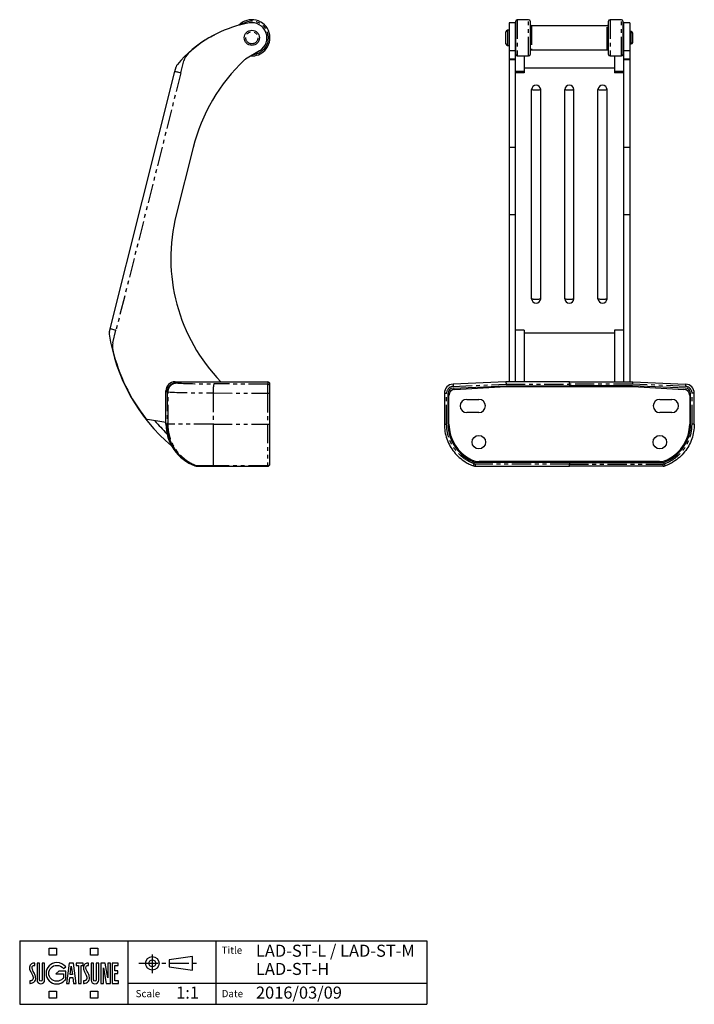
# Model space of a CAD drawing. Extents: x 0 to 1140, y 0 to 492.
# Drawn here: x 0 to 224, y 0 to 326 of the extents above; entities that cross this region are included whole.
import ezdxf
from ezdxf.enums import TextEntityAlignment as Align

# ---------------------------------------------------------------- set-up
doc = ezdxf.new("R2010")
doc.units = 0
doc.linetypes.add('CENTER', pattern=[10.16, 6.35, -1.27, 1.27, -1.27])
doc.linetypes.add('PHANTOM', pattern=[12.7, 6.35, -1.27, 1.27, -1.27, 1.27, -1.27])
doc.layers.get('0').update_dxf_attribs({"linetype": 'CONTINUOUS'})
for name, color, linetype in [('8', 7, 'CONTINUOUS'), ('9', 7, 'CONTINUOUS'), ('SLD-0', 7, 'CONTINUOUS')]:
    doc.layers.add(name, color=color, linetype=linetype)
doc.styles.add('SLDTEXTSTYLE0', font='MSGOTHIC.TTC')

# ---------------------------------------------------------------- blocks, each defined once
blk = doc.blocks.new('新SUGATSUNEロゴ')
at = {"color": 1}
for p, q in [((9.77, 17.93), (9.77, 20.33)), ((9.77, 20.33), (12.17, 20.33)), ((9.77, 17.93), (9.77, 20.33)), ((9.77, 20.33), (12.17, 20.33)), ((12.17, 20.33), (12.17, 17.93)), ((12.17, 20.33), (12.17, 17.93)), ((23.42, 17.93), (23.42, 20.33)), ((23.42, 20.33), (25.83, 20.33)), ((23.42, 17.93), (23.42, 20.33)), ((23.42, 20.33), (25.83, 20.33)), ((25.83, 20.33), (25.83, 17.93)), ((25.83, 20.33), (25.83, 17.93)), ((12.17, 17.93), (9.77, 17.93)), ((12.17, 17.93), (9.77, 17.93)), ((25.83, 17.93), (23.42, 17.93)), ((25.83, 17.93), (23.42, 17.93)), ((9.77, 3.67), (9.77, 6.07)), ((9.77, 6.07), (12.17, 6.07)), ((9.77, 3.67), (9.77, 6.07)), ((9.77, 6.07), (12.17, 6.07)), ((12.17, 3.67), (9.77, 3.67)), ((12.17, 3.67), (9.77, 3.67)), ((12.17, 6.07), (12.17, 3.67)), ((12.17, 6.07), (12.17, 3.67)), ((23.42, 3.67), (23.42, 6.07)), ((23.42, 6.07), (25.83, 6.07)), ((23.42, 3.67), (23.42, 6.07)), ((23.42, 6.07), (25.83, 6.07)), ((25.83, 3.67), (23.42, 3.67)), ((25.83, 3.67), (23.42, 3.67)), ((25.83, 6.07), (25.83, 3.67)), ((25.83, 6.07), (25.83, 3.67))]:
    blk.add_line(p, q, dxfattribs=at)
for p, q in [((4.95, 15.33), (4.6, 15.33)), ((4.95, 15.33), (4.6, 15.33)), ((4.95, 14.52), (4.95, 15.33)), ((4.95, 14.52), (4.95, 15.33)), ((6.55, 15.34), (5.71, 15.34)), ((6.55, 15.34), (5.71, 15.34)), ((6.56, 9.79), (6.55, 15.34)), ((6.56, 9.79), (6.55, 15.34)), ((7.41, 15.34), (7.4, 9.78)), ((7.41, 15.34), (7.4, 9.78)), ((8.25, 15.34), (7.41, 15.34)), ((8.25, 15.34), (7.41, 15.34)), ((14.51, 13.54), (15.22, 14.08)), ((14.51, 13.54), (15.22, 14.08)), ((16.36, 15.33), (15.51, 8.59)), ((16.36, 15.33), (15.51, 8.59)), ((17.79, 15.33), (16.36, 15.33)), ((17.79, 15.33), (16.36, 15.33)), ((16.73, 11.54), (17.07, 14.31)), ((16.73, 11.54), (17.07, 14.31)), ((17.07, 14.31), (17.43, 11.54)), ((17.07, 14.31), (17.43, 11.54)), ((18.64, 8.59), (17.79, 15.33)), ((18.64, 8.59), (17.79, 15.33)), ((21.05, 15.33), (18.74, 15.33)), ((18.74, 15.33), (18.74, 14.49)), ((21.05, 15.33), (18.74, 15.33)), ((18.74, 15.33), (18.74, 14.49)), ((18.74, 14.49), (19.49, 14.49)), ((18.74, 14.49), (19.49, 14.49)), ((19.49, 14.49), (19.49, 8.59)), ((19.49, 14.49), (19.49, 8.59)), ((20.33, 8.59), (20.33, 14.49)), ((20.33, 14.49), (21.05, 14.49)), ((20.33, 8.59), (20.33, 14.49)), ((20.33, 14.49), (21.05, 14.49)), ((21.05, 14.49), (21.05, 15.33)), ((21.05, 14.49), (21.05, 15.33)), ((22.79, 15.33), (22.45, 15.33)), ((22.79, 15.33), (22.45, 15.33)), ((22.79, 14.52), (22.79, 15.33)), ((22.79, 14.52), (22.79, 15.33)), ((24.49, 15.34), (23.65, 15.34)), ((24.49, 15.34), (23.65, 15.34)), ((24.49, 9.79), (24.49, 15.34)), ((24.49, 9.79), (24.49, 15.34)), ((25.34, 15.34), (25.33, 9.78)), ((25.34, 15.34), (25.33, 9.78)), ((26.18, 15.34), (25.34, 15.34)), ((26.18, 15.34), (25.34, 15.34)), ((28.32, 15.34), (26.91, 15.34)), ((26.91, 15.34), (26.91, 8.59)), ((28.32, 15.34), (26.91, 15.34)), ((26.91, 15.34), (26.91, 8.59)), ((27.75, 8.59), (27.75, 13.73)), ((27.75, 13.73), (28.64, 8.59)), ((27.75, 8.59), (27.75, 13.73)), ((27.75, 13.73), (28.64, 8.59)), ((29.18, 10.41), (28.32, 15.34)), ((29.18, 10.41), (28.32, 15.34)), ((29.18, 15.34), (29.18, 10.41)), ((30.02, 15.34), (29.18, 15.34)), ((29.18, 15.34), (29.18, 10.41)), ((30.02, 15.34), (29.18, 15.34)), ((30.02, 8.59), (30.02, 15.34)), ((30.02, 8.59), (30.02, 15.34)), ((32.56, 15.33), (30.68, 15.33)), ((30.68, 15.33), (30.68, 8.59)), ((32.56, 15.33), (30.68, 15.33)), ((30.68, 15.33), (30.68, 8.59)), ((31.52, 12.71), (31.52, 14.49)), ((31.52, 14.49), (32.56, 14.49)), ((31.52, 12.71), (31.52, 14.49)), ((31.52, 14.49), (32.56, 14.49)), ((32.56, 14.49), (32.56, 15.33)), ((32.56, 14.49), (32.56, 15.33)), ((12.95, 12.66), (11.91, 11.82)), ((12.95, 12.66), (11.91, 11.82)), ((11.91, 11.82), (14.45, 11.82)), ((11.91, 11.82), (14.45, 11.82)), ((15.29, 12.66), (12.95, 12.66)), ((15.29, 12.66), (12.95, 12.66)), ((14.45, 11.82), (14.45, 10.42)), ((14.45, 11.82), (14.45, 10.42)), ((15.29, 10.03), (15.29, 12.66)), ((15.29, 10.03), (15.29, 12.66)), ((16.35, 8.59), (16.6, 10.52)), ((16.35, 8.59), (16.6, 10.52)), ((16.6, 10.52), (17.56, 10.52)), ((16.6, 10.52), (17.56, 10.52)), ((17.43, 11.54), (16.73, 11.54)), ((17.43, 11.54), (16.73, 11.54)), ((17.56, 10.52), (17.8, 8.59)), ((17.56, 10.52), (17.8, 8.59)), ((32.48, 12.71), (31.52, 12.71)), ((32.48, 12.71), (31.52, 12.71)), ((31.52, 9.45), (31.52, 11.87)), ((31.52, 11.87), (32.48, 11.87)), ((31.52, 9.45), (31.52, 11.87)), ((31.52, 11.87), (32.48, 11.87)), ((32.48, 11.87), (32.48, 12.71)), ((32.48, 11.87), (32.48, 12.71)), ((3.39, 9.45), (3.29, 9.45)), ((3.29, 9.45), (3.29, 8.6)), ((3.39, 9.45), (3.29, 9.45)), ((3.29, 9.45), (3.29, 8.6)), ((3.29, 8.6), (3.46, 8.6)), ((3.29, 8.6), (3.46, 8.6)), ((4.95, 9.3), (4.95, 9.3)), ((4.95, 9.3), (4.95, 9.3)), ((15.51, 8.59), (16.35, 8.59)), ((15.51, 8.59), (16.35, 8.59)), ((17.8, 8.59), (18.64, 8.59)), ((17.8, 8.59), (18.64, 8.59)), ((19.49, 8.59), (20.33, 8.59)), ((19.49, 8.59), (20.33, 8.59)), ((21.23, 9.45), (21.14, 9.45)), ((21.14, 9.45), (21.14, 8.6)), ((21.23, 9.45), (21.14, 9.45)), ((21.14, 9.45), (21.14, 8.6)), ((21.14, 8.6), (21.3, 8.6)), ((21.14, 8.6), (21.3, 8.6)), ((22.79, 9.3), (22.79, 9.3)), ((22.79, 9.3), (22.79, 9.3)), ((26.91, 8.59), (27.75, 8.59)), ((26.91, 8.59), (27.75, 8.59)), ((28.64, 8.59), (30.02, 8.59)), ((28.64, 8.59), (30.02, 8.59)), ((30.68, 8.59), (32.73, 8.59)), ((30.68, 8.59), (32.73, 8.59)), ((32.73, 9.45), (31.52, 9.45)), ((32.73, 9.45), (31.52, 9.45)), ((32.73, 8.59), (32.73, 9.45)), ((32.73, 8.59), (32.73, 9.45))]:
    blk.add_line(p, q)
for points, degree in [([(3.65, 14.89), (3.36, 14.58), (3.18, 14.23), (3.23, 13.57)], 3), ([(3.23, 13.57), (3.26, 13.17), (3.36, 12.85), (3.61, 12.4)], 3), ([(4.6, 15.33), (4.29, 15.33), (3.92, 15.18), (3.65, 14.89)], 3), ([(4.18, 13.23), (4.06, 13.57), (4.1, 13.98), (4.16, 14.15)], 3), ([(4.16, 14.15), (4.22, 14.32), (4.4, 14.46), (4.58, 14.5)], 3), ([(4.83, 11.9), (4.65, 12.29), (4.29, 12.88), (4.18, 13.23)], 3), ([(4.58, 14.5), (4.68, 14.53), (4.82, 14.52), (4.95, 14.52)], 3), ([(5.71, 15.34), (5.71, 9.7), (5.71, 9.7)], 2), ([(8.24, 9.7), (8.24, 9.7), (8.25, 15.34)], 2), ([(12.27, 15.47), (10.3, 15.47), (8.7, 13.89), (8.7, 11.94)], 3), ([(9.6, 11.94), (9.6, 13.4), (10.79, 14.58), (12.27, 14.58)], 3), ([(15.22, 14.08), (14.5, 14.9), (13.45, 15.47), (12.27, 15.47)], 3), ([(12.27, 14.58), (13.16, 14.58), (13.95, 14.15), (14.51, 13.54)], 3), ([(21.49, 14.89), (21.2, 14.58), (21.02, 14.23), (21.08, 13.57)], 3), ([(21.08, 13.57), (21.11, 13.17), (21.2, 12.85), (21.45, 12.4)], 3), ([(22.45, 15.33), (22.14, 15.33), (21.77, 15.18), (21.49, 14.89)], 3), ([(22.02, 13.23), (21.9, 13.57), (21.94, 13.98), (22, 14.15)], 3), ([(22, 14.15), (22.07, 14.32), (22.24, 14.46), (22.42, 14.5)], 3), ([(22.68, 11.9), (22.49, 12.29), (22.14, 12.88), (22.02, 13.23)], 3), ([(22.42, 14.5), (22.52, 14.53), (22.66, 14.52), (22.79, 14.52)], 3), ([(23.65, 15.34), (23.64, 9.7), (23.64, 9.7)], 2), ([(26.17, 9.7), (26.17, 9.7), (26.18, 15.34)], 2), ([(3.61, 12.4), (4.13, 11.48), (4.34, 11.02), (4.39, 10.69)], 3), ([(4.39, 10.69), (4.45, 10.37), (4.46, 9.98), (4.13, 9.65)], 3), ([(5.18, 11.01), (5.14, 11.2), (4.87, 11.82), (4.83, 11.9)], 3), ([(4.95, 9.3), (5.12, 9.54), (5.23, 9.82), (5.27, 10.09)], 3), ([(5.27, 10.09), (5.31, 10.43), (5.25, 10.72), (5.18, 11.01)], 3), ([(8.7, 11.94), (8.7, 9.99), (10.3, 8.41), (12.27, 8.41)], 3), ([(12.27, 9.3), (10.79, 9.3), (9.6, 10.48), (9.6, 11.94)], 3), ([(14.18, 10.1), (13.7, 9.61), (13.02, 9.3), (12.27, 9.3)], 3), ([(14.45, 10.42), (14.36, 10.27), (14.18, 10.1)], 2), ([(14.45, 10.42), (14.36, 10.27), (14.18, 10.1)], 2), ([(14.99, 9.62), (15.15, 9.8), (15.29, 10.03)], 2), ([(21.45, 12.4), (21.97, 11.48), (22.18, 11.02), (22.24, 10.69)], 3), ([(22.24, 10.69), (22.29, 10.37), (22.3, 9.98), (21.97, 9.65)], 3), ([(23.03, 11.01), (22.98, 11.2), (22.72, 11.82), (22.68, 11.9)], 3), ([(22.79, 9.3), (22.96, 9.54), (23.08, 9.82), (23.11, 10.09)], 3), ([(23.11, 10.09), (23.16, 10.43), (23.1, 10.72), (23.03, 11.01)], 3), ([(4.13, 9.65), (3.92, 9.45), (3.39, 9.45)], 2), ([(3.46, 8.6), (4.01, 8.63), (4.53, 8.73), (4.95, 9.3)], 3), ([(3.46, 8.6), (4.01, 8.63), (4.53, 8.73), (4.95, 9.3)], 3), ([(5.71, 9.7), (5.71, 9), (6.28, 8.43), (6.98, 8.43)], 3), ([(6.98, 9.38), (6.75, 9.38), (6.56, 9.56), (6.56, 9.79)], 3), ([(7.4, 9.78), (7.39, 9.56), (7.21, 9.38), (6.98, 9.38)], 3), ([(6.98, 8.43), (7.68, 8.43), (8.24, 9), (8.24, 9.7)], 3), ([(12.27, 8.41), (13.34, 8.41), (14.33, 8.88), (14.99, 9.62)], 3), ([(21.97, 9.65), (21.76, 9.45), (21.23, 9.45)], 2), ([(21.3, 8.6), (21.85, 8.63), (22.37, 8.73), (22.79, 9.3)], 3), ([(21.3, 8.6), (21.85, 8.63), (22.37, 8.73), (22.79, 9.3)], 3), ([(23.64, 9.7), (23.64, 9), (24.21, 8.43), (24.91, 8.43)], 3), ([(24.91, 9.38), (24.68, 9.38), (24.5, 9.56), (24.49, 9.79)], 3), ([(25.33, 9.78), (25.32, 9.56), (25.14, 9.38), (24.91, 9.38)], 3), ([(24.91, 8.43), (25.61, 8.43), (26.17, 9), (26.17, 9.7)], 3)]:
    blk.add_open_spline(points, degree=degree)
blk = doc.blocks.new('ﾌﾞﾛｯｸ1')
at = {"layer": '9', "color": 179, "linetype": 'CENTER'}
for p, q in [((4.44, 6.13), (4.44, 0)), ((0, 3.23), (19.97, 3.23))]:
    blk.add_line(p, q, dxfattribs=at)
at = {"layer": '9', "color": 179, "linetype": 'CONTINUOUS'}
for p, q in [((17.75, 5.45), (9.99, 4.34)), ((9.99, 4.34), (9.99, 2.12)), ((17.75, 3.23), (17.75, 5.45)), ((9.99, 2.12), (17.75, 1.01)), ((17.75, 1.01), (17.75, 3.23))]:
    blk.add_line(p, q, dxfattribs=at)
for radius in [2.22, 1.11]:
    blk.add_circle((4.44, 3.23), radius, dxfattribs=at)
blk = doc.blocks.new('ﾌﾞﾛｯｸ2')
at = {"layer": '8'}
for p, q in [((0, 21), (135, 21)), ((135, 21), (135, 0)), ((0, 0), (135, 0))]:
    blk.add_line(p, q, dxfattribs=at)
at = {"layer": '8', "color": 7, "linetype": 'CONTINUOUS'}
blk.add_line((0, 21), (0, 0), dxfattribs=at)
at = {"layer": '9'}
for p, q in [((36, 0), (36, 21)), ((65, 21), (65, 0)), ((36, 7), (135, 7))]:
    blk.add_line(p, q, dxfattribs=at)
at = {"color": 7, "linetype": 'CONTINUOUS'}
for name, p in [('新SUGATSUNEロゴ', (0.03, -1.67)), ('ﾌﾞﾛｯｸ1', (39.53, 10.35))]:
    blk.add_blockref(name, p, dxfattribs=at)
at = {"layer": 'SLD-0', "color": 7, "style": 'SLDTEXTSTYLE0'}
for height, p in [(4, (78.31, 14.51)), (2.38, (66.96, 16)), (4, (78.31, 8.47)), (2.38, (38.43, 1.61)), (4, (51.86, 0.62)), (2.38, (66.96, 1.61)), (4, (78.31, 0.62))]:
    blk.add_attdef('AUTOATTR0', text='', height=height, dxfattribs=at).set_placement(p, align=Align.BOTTOM_LEFT)

msp = doc.modelspace()

# ---------------------------------------------------------------- linework, layer by layer
at = {"color": 7, "linetype": 'CONTINUOUS'}
for p, q in [((164.2, 325.3), (162.2, 325.3)), ((162.2, 325.3), (162.2, 316.01)), ((164.2, 325.3), (164.2, 316.01)), ((164.45, 316.44), (164.45, 325.8)), ((168.7, 326.3), (164.95, 326.3)), ((169.2, 325.8), (169.2, 314.8)), ((194.7, 324.3), (169.7, 324.3)), ((195.2, 316.44), (195.2, 325.8)), ((199.45, 326.3), (195.7, 326.3)), ((199.95, 325.8), (199.95, 314.8)), ((202.2, 325.3), (200.2, 325.3)), ((200.2, 325.3), (200.2, 316.01)), ((202.2, 325.3), (202.2, 316.01)), ((161.2, 319.53), (161.2, 322.3)), ((162.2, 322.8), (161.7, 322.8)), ((164.45, 322.3), (164.2, 322.3)), ((200.2, 322.3), (199.95, 322.3)), ((202.7, 322.36), (202.2, 322.36)), ((203.2, 318.75), (203.2, 321.86)), ((161.2, 318.3), (161.2, 319.53)), ((161.7, 317.8), (162.2, 317.8)), ((164.2, 318.3), (164.45, 318.3)), ((199.95, 318.3), (200.2, 318.3)), ((202.2, 318.25), (202.7, 318.25)), ((79.53, 316.01), (74.9, 313.25)), ((162.2, 316.01), (162.2, 313.25)), ((164.2, 316.01), (164.2, 313.25)), ((164.45, 314.8), (164.45, 316.44)), ((164.95, 314.3), (168.7, 314.3)), ((167.2, 314.3), (167.2, 310.2)), ((169.7, 316.3), (194.7, 316.3)), ((195.2, 314.8), (195.2, 316.44)), ((195.7, 314.3), (199.45, 314.3)), ((197.2, 314.3), (197.2, 310.2)), ((200.2, 316.01), (200.2, 313.25)), ((202.2, 316.01), (202.2, 313.25)), ((51.48, 309.19), (51.85, 310.69)), ((53.41, 308.7), (54.41, 312.66)), ((162.2, 313.25), (162.2, 312.99)), ((162.2, 312.99), (162.2, 283.95)), ((164.2, 313.25), (164.2, 312.99)), ((164.2, 312.99), (164.2, 283.95)), ((197.2, 310.2), (167.2, 310.2)), ((167.2, 310.2), (167.2, 308.7)), ((197.2, 310.2), (197.2, 308.7)), ((200.2, 313.25), (200.2, 312.99)), ((200.2, 312.99), (200.2, 283.95)), ((202.2, 313.25), (202.2, 312.99)), ((202.2, 312.99), (202.2, 283.95)), ((29.98, 223.85), (51.48, 309.19)), ((167.2, 309.19), (164.2, 309.19)), ((167.2, 308.7), (164.2, 308.7)), ((200.2, 309.19), (197.2, 309.19)), ((200.2, 308.7), (197.2, 308.7)), ((169.7, 233.78), (169.7, 303.13)), ((172.7, 233.78), (172.7, 303.13)), ((180.7, 233.78), (180.7, 303.13)), ((183.7, 233.78), (183.7, 303.13)), ((191.7, 233.78), (191.7, 303.13)), ((194.7, 233.78), (194.7, 303.13)), ((57.49, 283.95), (51.87, 261.64)), ((162.2, 283.95), (162.2, 261.64)), ((164.2, 283.95), (164.2, 261.64)), ((200.2, 283.95), (200.2, 261.64)), ((202.2, 283.95), (202.2, 261.64)), ((162.2, 261.64), (162.2, 206.29)), ((164.2, 261.64), (164.2, 206.29)), ((200.2, 261.64), (200.2, 206.29)), ((202.2, 261.64), (202.2, 206.29)), ((29.73, 222.88), (29.98, 223.85)), ((30.87, 219.2), (31.92, 223.36)), ((167.2, 223.36), (164.2, 223.36)), ((167.2, 223.36), (167.2, 222.39)), ((197.2, 222.39), (167.2, 222.39)), ((167.2, 222.39), (167.2, 206.29)), ((200.2, 223.36), (197.2, 223.36)), ((197.2, 223.36), (197.2, 222.39)), ((197.2, 222.39), (197.2, 206.29)), ((51.46, 206.29), (69.46, 206.29)), ((69.46, 206.29), (82.21, 206.29)), ((161.2, 206.29), (143.64, 205.53)), ((182.2, 206.29), (161.2, 206.29)), ((182.2, 205.54), (182.2, 206.29)), ((182.2, 206.29), (203.2, 206.29)), ((203.2, 206.29), (220.75, 205.53)), ((48.46, 192.29), (48.46, 203.3)), ((82.96, 204.78), (82.96, 205.54)), ((82.96, 202.53), (82.96, 204.78)), ((82.96, 192.29), (82.96, 202.53)), ((140.77, 202.53), (140.77, 192.29)), ((142, 192.29), (142, 202.43)), ((143.72, 204.23), (161.23, 204.99)), ((144.19, 203.79), (161.14, 204.69)), ((161.23, 204.99), (182.2, 204.99)), ((161.25, 204.69), (203.14, 204.69)), ((182.2, 205.54), (182.2, 204.99)), ((182.2, 204.99), (182.2, 204.69)), ((203.17, 204.99), (182.2, 204.99)), ((220.68, 204.23), (203.17, 204.99)), ((203.25, 204.69), (220.2, 203.79)), ((222.4, 192.29), (222.4, 202.43)), ((223.63, 192.29), (223.63, 202.53)), ((142.3, 192.29), (142.3, 201.8)), ((148.2, 200.49), (152.2, 200.49)), ((212.2, 200.49), (216.2, 200.49)), ((222.1, 201.8), (222.1, 192.29)), ((152.2, 196.09), (148.2, 196.09)), ((216.2, 196.09), (212.2, 196.09)), ((48.46, 192.8), (42.4, 193.77)), ((64.11, 192.29), (64.11, 178.42)), ((182.2, 179.59), (150.92, 179.59)), ((212.06, 179.89), (152.34, 179.89)), ((182.2, 179.89), (182.2, 179.59)), ((182.2, 179.59), (182.2, 179.04)), ((182.2, 179.59), (213.48, 179.59)), ((58.81, 178.29), (59.07, 178.29)), ((64.11, 178.42), (64.23, 178.29)), ((64.23, 178.29), (82.21, 178.29)), ((151.11, 178.29), (182.2, 178.29)), ((182.2, 178.29), (182.2, 179.04)), ((213.28, 178.29), (182.2, 178.29))]:
    msp.add_line(p, q, dxfattribs=at)
at = {"color": 7, "linetype": 'PHANTOM'}
for p, q in [((164.95, 326.3), (164.95, 316.09)), ((168.7, 314.3), (168.7, 326.3)), ((169.7, 324.3), (169.7, 316.3)), ((194.7, 317.5), (194.7, 324.3)), ((195.7, 326.3), (195.7, 316.09)), ((199.45, 314.3), (199.45, 326.3)), ((62.92, 320.37), (62.92, 320.38)), ((161.7, 322.8), (161.7, 319.34)), ((202.7, 318.25), (202.7, 322.36)), ((161.7, 319.34), (161.7, 317.8)), ((194.7, 316.3), (194.7, 317.5)), ((164.2, 316.01), (162.2, 316.01)), ((164.95, 316.09), (164.95, 314.3)), ((195.7, 316.09), (195.7, 314.3)), ((202.2, 316.01), (200.2, 316.01)), ((164.2, 313.25), (162.2, 313.25)), ((164.2, 312.99), (162.2, 312.99)), ((202.2, 313.25), (200.2, 313.25)), ((202.2, 312.99), (200.2, 312.99)), ((53.41, 308.7), (31.92, 223.36)), ((164.2, 283.95), (162.2, 283.95)), ((202.2, 283.95), (200.2, 283.95)), ((164.2, 261.64), (162.2, 261.64)), ((202.2, 261.64), (200.2, 261.64)), ((51.84, 205.91), (51.46, 206.29)), ((82.21, 205.53), (64.37, 205.59)), ((82.21, 206.29), (82.21, 205.53)), ((48.46, 203.3), (48.85, 202.9)), ((48.85, 202.97), (48.85, 202.9)), ((49.18, 202.9), (48.85, 202.9)), ((48.85, 202.9), (48.85, 192.29)), ((49.18, 202.9), (49.18, 202.93)), ((49.18, 192.29), (49.18, 202.9)), ((64.11, 202.6), (82.15, 202.53)), ((64.11, 202.6), (64.11, 192.29)), ((82.15, 202.53), (82.96, 202.53)), ((82.15, 202.53), (82.15, 192.29)), ((140.77, 202.53), (141.52, 202.53)), ((141.52, 192.29), (141.52, 202.53)), ((143.68, 204.78), (161.21, 205.54)), ((161.21, 205.54), (182.2, 205.54)), ((203.18, 205.54), (182.2, 205.54)), ((220.72, 204.78), (203.18, 205.54)), ((222.88, 192.29), (222.88, 202.53)), ((223.63, 202.53), (222.88, 202.53)), ((48.85, 192.29), (48.46, 192.29)), ((49.18, 192.29), (48.85, 192.29)), ((64.11, 192.29), (49.18, 192.29)), ((64.11, 192.29), (82.15, 192.29)), ((82.15, 192.29), (82.96, 192.29)), ((140.77, 192.29), (141.52, 192.29)), ((223.63, 192.29), (222.88, 192.29)), ((58.37, 178.42), (58.11, 178.42)), ((82.19, 178.42), (64.11, 178.42)), ((182.2, 179.04), (151.11, 179.04)), ((151.11, 178.29), (151.11, 179.04)), ((182.2, 179.04), (213.28, 179.04)), ((213.28, 178.29), (213.28, 179.04))]:
    msp.add_line(p, q, dxfattribs=at)
at = {"color": 7, "linetype": 'CONTINUOUS', "flags": 128}
for points in [[(51.48, 309.19), (51.51, 309.18), (51.62, 309.16), (51.8, 309.11), (52.04, 309.05), (52.34, 308.98), (52.67, 308.89), (53.04, 308.8), (53.41, 308.7)], [(31.92, 223.36), (31.54, 223.46), (31.17, 223.55), (30.84, 223.63), (30.54, 223.71), (30.3, 223.77), (30.12, 223.81), (30.01, 223.84), (29.98, 223.85)], [(161.2, 206.29), (161.2, 206.28), (161.2, 206.25), (161.2, 206.19), (161.2, 206.12), (161.2, 206.02), (161.2, 205.92), (161.21, 205.8), (161.21, 205.67), (161.21, 205.54)], [(203.2, 206.29), (203.2, 206.28), (203.2, 206.25), (203.19, 206.19), (203.19, 206.12), (203.19, 206.02), (203.19, 205.92), (203.19, 205.8), (203.18, 205.67), (203.18, 205.54)]]:
    msp.add_lwpolyline(points, dxfattribs=at)
at = {"color": 7, "linetype": 'PHANTOM', "flags": 128}
for points in [[(143.64, 205.53), (143.64, 205.51), (143.65, 205.47), (143.65, 205.4), (143.65, 205.31), (143.66, 205.19), (143.66, 205.06), (143.67, 204.92), (143.68, 204.78)], [(220.75, 205.53), (220.75, 205.51), (220.75, 205.47), (220.75, 205.4), (220.74, 205.31), (220.74, 205.19), (220.73, 205.06), (220.72, 204.92), (220.72, 204.78)], [(150.41, 178.42), (150.42, 178.43), (150.43, 178.47), (150.45, 178.53), (150.49, 178.62), (150.52, 178.72), (150.57, 178.85), (150.62, 178.98), (150.67, 179.12)], [(213.98, 178.42), (213.98, 178.43), (213.96, 178.47), (213.94, 178.53), (213.91, 178.62), (213.87, 178.72), (213.82, 178.85), (213.77, 178.98), (213.72, 179.12)]]:
    msp.add_lwpolyline(points, dxfattribs=at)
at = {"color": 7, "linetype": 'CONTINUOUS'}
for centre, radius in [((76.96, 320.3), 2.5), ((152.2, 186.29), 2.25), ((212.2, 186.29), 2.25)]:
    msp.add_circle(centre, radius, dxfattribs=at)
at = {"color": 7, "linetype": 'PHANTOM'}
msp.add_circle((76.96, 320.3), 2, dxfattribs=at)
at = {"color": 7, "linetype": 'CONTINUOUS'}
for centre, radius, start, end in [((164.95, 325.8), 0.5, 90, 180), ((168.7, 325.8), 0.5, 0, 90), ((195.7, 325.8), 0.5, 90, 180), ((199.45, 325.8), 0.5, 0, 90), ((83.14, 285.85), 40, 100.1716, 133.0283), ((76.96, 320.3), 6, 315.3925, 136.3539), ((76.96, 320.3), 5, 300.8606, 100.1716), ((169.7, 324.8), 0.5, 180, 270), ((194.7, 324.8), 0.5, 270, 0), ((82.83, 285.7), 40, 119.8619, 139.8399), ((161.7, 322.3), 0.5, 90, 180), ((202.7, 321.86), 0.5, 0, 90), ((161.7, 318.3), 0.5, 180, 270), ((202.7, 318.75), 0.5, 270, 0), ((59.26, 311.44), 5, 133.0283, 165.8606), ((76.96, 320.3), 6, 267.3033, 315.3925), ((164.95, 314.8), 0.5, 180, 270), ((168.7, 314.8), 0.5, 270, 0), ((169.7, 315.8), 0.5, 90, 180), ((194.7, 315.8), 0.5, 0, 90), ((195.7, 314.8), 0.5, 180, 270), ((199.45, 314.8), 0.5, 270, 0), ((53.79, 310.2), 2, 139.8399, 165.8606), ((115.67, 269.29), 60, 133.2609, 165.8606), ((75.92, 311.53), 2, 120.8606, 133.2609), ((171.2, 303.09), 1.5, 1.3339, 178.6661), ((182.2, 303.09), 1.5, 1.3339, 178.6661), ((193.2, 303.09), 1.5, 1.3339, 178.6661), ((108.95, 247.27), 58.86, 165.8606, 224.1206), ((171.2, 233.82), 1.5, 181.3339, 358.6661), ((182.2, 233.82), 1.5, 181.3339, 358.6661), ((193.2, 233.82), 1.5, 181.3339, 358.6661), ((31.67, 222.39), 2, 165.8606, 188.4521), ((89.04, 230.92), 60, 188.4521, 229.8489), ((35.72, 217.98), 5, 165.8606, 193.6236), ((89.17, 230.93), 60, 193.6236, 217.8105), ((82.21, 205.54), 0.75, 0, 90), ((143.8, 202.43), 1.8, 92.5, 180), ((144.3, 201.8), 2, 93.0287, 180), ((161.25, 202.69), 2, 90, 93.0287), ((203.14, 202.69), 2, 86.9713, 90), ((220.1, 201.8), 2, 0, 86.9713), ((220.6, 202.43), 1.8, 0, 87.5), ((148.2, 198.29), 2.2, 90, 270), ((152.2, 198.29), 2.2, 270, 90), ((212.2, 198.29), 2.2, 90, 270), ((216.2, 198.29), 2.2, 270, 90), ((42.56, 194.76), 1, 217.8105, 260.8606), ((89.04, 230.92), 58, 220.3239, 226.0678), ((63.26, 192.29), 14.8, 180, 249.6331), ((155.5, 192.29), 13.5, 180, 250.1763), ((155.39, 192.29), 13.09, 180, 244.5431), ((208.9, 192.29), 13.5, 289.8237, 0), ((209.01, 192.29), 13.09, 295.4569, 0), ((152.34, 185.89), 6, 244.5431, 270), ((212.06, 185.89), 6, 270, 295.4569), ((82.21, 179.04), 0.75, 270, 0)]:
    msp.add_arc(centre, radius, start, end, dxfattribs=at)
at = {"color": 7, "linetype": 'PHANTOM'}
for centre, radius, start, end in [((76.96, 320.3), 5.5, 315.3925, 126.6047), ((76.96, 320.3), 5.5, 276.2406, 315.3925), ((171.2, 318.35), 15.29, 264.3704, 275.6296), ((182.2, 318.35), 15.29, 264.3704, 275.6296), ((193.2, 318.35), 15.29, 264.3704, 275.6296), ((171.2, 249), 15.29, 264.3703, 275.6297), ((182.2, 249), 15.29, 264.3703, 275.6297), ((193.2, 249), 15.29, 264.3703, 275.6297), ((73.81, 203.26), 9.72, 166.1104, 183.918), ((49.21, 204.35), 1.43, 255.649, 269.0677), ((82.21, 204.78), 0.75, 0.0273, 90.0273), ((58.47, 178.74), 0.336, 253.3935, 288.5946), ((59.07, 180.29), 2, 249.5967, 269.9995), ((59.07, 179.33), 1.03, 241.0823, 269.6292), ((82.23, 179.15), 0.729, 266.5445, 358.0167)]:
    msp.add_arc(centre, radius, start, end, dxfattribs=at)
at = {"color": 7, "linetype": 'CONTINUOUS'}
for centre, major_axis, ratio, start_param, end_param in [((51.46, 203.29), (-2.13, 2.13), 0.998099, 5.498738, 7.067632), ((143.77, 202.53), (3, 0.13), 0.998086, 1.570796, 3.098126), ((143.88, 202.53), (1.2, 0.05), 0.996187, 1.570796, 2.481218), ((220.51, 202.53), (-1.2, 0.05), 0.996187, 3.801967, 4.712389), ((220.62, 202.53), (3, -0.13), 0.998086, 0.043467, 1.570796), ((58.81, 180.29), (-2, 0), 0.999048, 1.215016, 1.570796), ((151.11, 180.29), (2, 0), 0.999041, 4.355527, 4.712389), ((213.28, 180.29), (2, 0), 0.999041, 4.712389, 5.069251)]:
    msp.add_ellipse(centre, major_axis=major_axis, ratio=ratio, start_param=start_param, end_param=end_param, dxfattribs=at)
at = {"color": 7, "linetype": 'PHANTOM'}
for centre, major_axis, ratio, start_param, end_param in [((65.85, 206.33), (17, 0), 0.043661, 3.743188, 4.625123), ((65.85, 203.34), (20, 0), 0.037112, 3.727091, 4.625123), ((82.21, 202.53), (0, 3), 0.021789, 0.043738, 1.571067), ((143.77, 202.53), (2.26, 0.1), 0.996187, 1.570796, 3.098126), ((220.62, 202.53), (-2.26, 0.1), 0.996187, 3.18506, 4.712389), ((82.21, 180.29), (0, 2), 0.032683, 2.78473, 3.141593), ((151.11, 180.29), (-1.25, 0), 0.996195, 1.213934, 1.570796), ((213.28, 180.29), (1.25, 0), 0.996195, 4.712389, 5.069251)]:
    msp.add_ellipse(centre, major_axis=major_axis, ratio=ratio, start_param=start_param, end_param=end_param, dxfattribs=at)
at = {"color": 7, "linetype": 'CONTINUOUS'}
for points, knots in [([(62.92, 320.38), (63.03, 320.45), (63.14, 320.51), (63.37, 320.64), (63.48, 320.7), (63.69, 320.82), (63.79, 320.87), (63.98, 320.98), (64.07, 321.02), (64.32, 321.15), (64.45, 321.22), (64.63, 321.31), (64.68, 321.34), (64.68, 321.34)], [0, 0, 0, 0, 0.125, 0.125, 0.25, 0.25, 0.375, 0.375, 0.5, 0.5, 0.75, 0.75, 1, 1, 1, 1]), ([(48.85, 192.29), (48.89, 191.52), (48.96, 189.95), (49.53, 187.65), (50.46, 185.4), (51.76, 183.33), (53.37, 181.49), (55.25, 179.98), (56.96, 178.99), (58.02, 178.56), (58.37, 178.42)], [0, 0, 0, 0, 0.126309, 0.258293, 0.390284, 0.526937, 0.663604, 0.79943, 0.935273, 1, 1, 1, 1]), ([(82.96, 179.12), (82.96, 179.5), (82.96, 180.2), (82.96, 181.75), (82.96, 183.47), (82.96, 185.45), (82.96, 187.62), (82.96, 189.92), (82.96, 191.5), (82.96, 192.29)], [0, 0, 0, 0, 0.166926, 0.305764, 0.444601, 0.583451, 0.722301, 0.861151, 1, 1, 1, 1]), ([(140.77, 192.29), (140.81, 191.46), (140.89, 189.8), (141.54, 187.37), (142.56, 185.09), (143.95, 183), (145.68, 181.19), (147.42, 179.88), (149.02, 178.98), (149.95, 178.61), (150.41, 178.42)], [0, 0, 0, 0, 0.1388091, 0.2776181, 0.4164343, 0.5552502, 0.6940638, 0.8328773, 0.9165115, 1, 1, 1, 1]), ([(223.63, 192.29), (223.58, 191.46), (223.5, 189.8), (222.85, 187.37), (221.83, 185.09), (220.44, 183), (218.71, 181.19), (216.97, 179.88), (215.37, 178.98), (214.45, 178.61), (213.98, 178.42)], [0, 0, 0, 0, 0.138809, 0.277618, 0.416434, 0.55525, 0.694064, 0.832877, 0.916512, 1, 1, 1, 1]), ([(59.07, 178.29), (59.47, 178.29), (60.29, 178.29), (62, 178.29), (63.39, 178.29), (64.23, 178.29)], [0, 0, 0, 0, 0.275199, 0.55838, 1, 1, 1, 1])]:
    msp.add_open_spline(points, degree=3, knots=knots, dxfattribs=at)
at = {"color": 7, "linetype": 'PHANTOM'}
for points, knots in [([(51.84, 205.91), (51.83, 205.91), (51.6, 205.91), (51.04, 205.84), (50.21, 205.49), (49.48, 204.82), (48.97, 203.95), (48.89, 203.3), (48.85, 202.97)], [0, 0, 0, 0, 0.002757, 0.150686, 0.367158, 0.578381, 0.788381, 1, 1, 1, 1]), ([(49.18, 202.93), (49.22, 203.25), (49.29, 203.91), (49.74, 204.78), (50.4, 205.46), (51.13, 205.83), (51.63, 205.91), (51.83, 205.91), (51.84, 205.91)], [0, 0, 0, 0, 0.21158, 0.421577, 0.632833, 0.84933, 0.997244, 1, 1, 1, 1]), ([(58.57, 178.42), (58.24, 178.56), (57.19, 178.99), (55.51, 179.98), (53.66, 181.5), (52.06, 183.33), (50.77, 185.4), (49.86, 187.65), (49.29, 189.96), (49.22, 191.53), (49.18, 192.29)], [0, 0, 0, 0, 0.064961, 0.201118, 0.337257, 0.473909, 0.610544, 0.742282, 0.874011, 1, 1, 1, 1]), ([(82.15, 192.29), (82.15, 191.46), (82.15, 189.8), (82.15, 187.37), (82.15, 185.09), (82.16, 183), (82.17, 181.19), (82.18, 179.88), (82.18, 178.98), (82.19, 178.61), (82.19, 178.42)], [0, 0, 0, 0, 0.1388091, 0.2776181, 0.4164343, 0.5552502, 0.6940638, 0.8328773, 0.9165115, 1, 1, 1, 1]), ([(150.67, 179.12), (149.8, 179.5), (148.2, 180.2), (146.18, 181.75), (144.54, 183.47), (143.22, 185.45), (142.25, 187.62), (141.63, 189.92), (141.55, 191.5), (141.52, 192.29)], [0, 0, 0, 0, 0.166926, 0.305764, 0.444601, 0.583451, 0.722301, 0.861151, 1, 1, 1, 1]), ([(213.72, 179.12), (214.59, 179.5), (216.19, 180.2), (218.21, 181.75), (219.85, 183.47), (221.17, 185.45), (222.15, 187.62), (222.76, 189.92), (222.84, 191.5), (222.88, 192.29)], [0, 0, 0, 0, 0.166926, 0.305764, 0.444601, 0.583451, 0.722301, 0.861151, 1, 1, 1, 1]), ([(64.11, 178.42), (63.66, 178.42), (62.75, 178.42), (61.34, 178.42), (59.9, 178.42), (59.02, 178.42), (58.57, 178.42)], [0, 0, 0, 0, 0.219083, 0.442125, 0.717076, 1, 1, 1, 1])]:
    msp.add_open_spline(points, degree=3, knots=knots, dxfattribs=at)

# ---------------------------------------------------------------- block references
at = {"color": 7, "linetype": 'CONTINUOUS'}
ref = msp.add_blockref('ﾌﾞﾛｯｸ2', (0, 0), dxfattribs=at)
ref.add_attrib('AUTOATTR0', 'LAD-ST-L / LAD-ST-M', dxfattribs={"layer": 'SLD-0', "color": 7, "height": 4, "style": 'SLDTEXTSTYLE0'}).set_placement((78.31, 14.51), align=Align.BOTTOM_LEFT)
ref.add_attrib('AUTOATTR0', 'LAD-ST-H', dxfattribs={"layer": 'SLD-0', "color": 7, "height": 4, "style": 'SLDTEXTSTYLE0'}).set_placement((78.31, 8.47), align=Align.BOTTOM_LEFT)
ref.add_attrib('AUTOATTR0', 'Title', dxfattribs={"layer": 'SLD-0', "color": 7, "height": 2.381, "style": 'SLDTEXTSTYLE0'}).set_placement((66.96, 16), align=Align.BOTTOM_LEFT)
ref.add_attrib('AUTOATTR0', 'Date', dxfattribs={"layer": 'SLD-0', "color": 7, "height": 2.381, "style": 'SLDTEXTSTYLE0'}).set_placement((66.96, 1.61), align=Align.BOTTOM_LEFT)
ref.add_attrib('AUTOATTR0', '1:1', dxfattribs={"layer": 'SLD-0', "color": 7, "height": 4, "style": 'SLDTEXTSTYLE0'}).set_placement((51.86, 0.62), align=Align.BOTTOM_LEFT)
ref.add_attrib('AUTOATTR0', 'Scale', dxfattribs={"layer": 'SLD-0', "color": 7, "height": 2.381, "style": 'SLDTEXTSTYLE0'}).set_placement((38.43, 1.61), align=Align.BOTTOM_LEFT)
ref.add_attrib('AUTOATTR0', '2016/03/09', dxfattribs={"layer": 'SLD-0', "color": 7, "height": 4, "style": 'SLDTEXTSTYLE0'}).set_placement((78.31, 0.62), align=Align.BOTTOM_LEFT)

doc.saveas('drawing.dxf')
